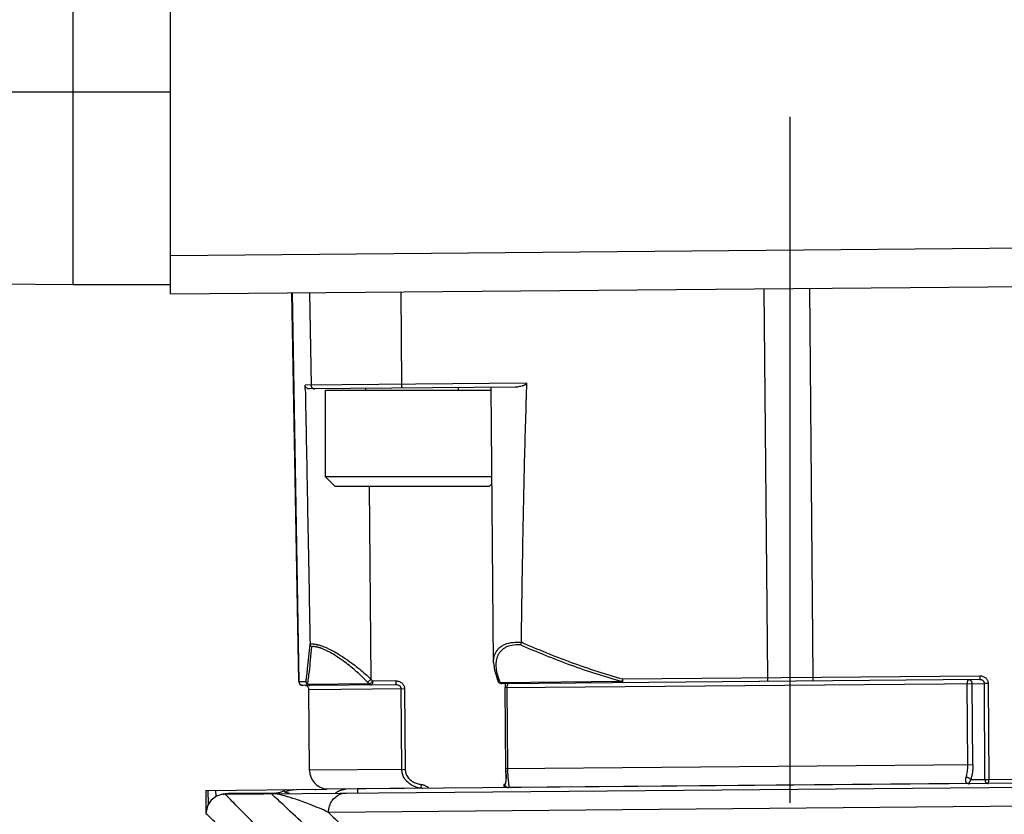
# Model space of a CAD drawing. Units: inches. Extents: x 0 to 17, y 0 to 11.
# Drawn here: x 6.8 to 7.3, y 7.4 to 7.8 of the extents above; entities that cross this region are included whole.
import ezdxf

# ---------------------------------------------------------------- set-up
doc = ezdxf.new("R2010")
doc.units = ezdxf.units.IN
doc.header["$LTSCALE"] = 0.935
doc.header["$MEASUREMENT"] = 0
doc.linetypes.add('CENTER', pattern=[0.6, 0.375, -0.075, 0.075, -0.075])
doc.layers.get('0').update_dxf_attribs({"linetype": 'CONTINUOUS'})
doc.layers.add('DEFAULT_1', color=7, linetype='CENTER')
doc.styles.get("Standard").update_dxf_attribs({"font": 'txt', "width": 0.8})
doc.dimstyles.new('DIMSTYLE_2', dxfattribs={"dimtxt": 0.1, "dimasz": 0.1875, "dimexe": 0.18, "dimexo": 0.0625, "dimgap": 0.09, "dimtad": 0, "dimtih": 1, "dimtoh": 1, "dimlfac": 2, "dimzin": 4, "dimdsep": 46, "dimtxsty": 'STANDARD', "dimblk": 'CLOSED', "dimblk1": 'CLOSED', "dimblk2": 'CLOSED', "dimcen": 0.09, "dimadec": 0, "dimazin": 0, "dimtp": 0.01, "dimtm": 0.01, "dimtfac": 1, "dimtofl": 0, "dimtmove": 0, "dimatfit": 3, "dimldrblk": 'CLOSED', "dimfxl": 1, "dimtolj": 1, "dimtzin": 4, "dimarcsym": 0})

# ---------------------------------------------------------------- blocks, each defined once
blk = doc.blocks.new('_CLOSED')
at = {"color": 0, "linetype": 'BYBLOCK'}
for p, q in [((0, 0), (-1, 0.1666666667)), ((-1, 0.1666666667), (-1, -0.1666666667)), ((-1, -0.1666666667), (0, 0)), ((-1, 0), (0, 0))]:
    blk.add_line(p, q, dxfattribs=at)
blk = doc.blocks.new('*D12')
at = {"color": 2, "linetype": 'CONTINUOUS'}
for p, q in [((9.6566267465, 7.6572515219), (9.6566267465, 6.3082349437)), ((7.1980257681, 6.6924757565), (7.1980257681, 6.3082349437)), ((7.1980257681, 6.3707349437), (8.3264977824, 6.3707349437)), ((9.6566267465, 6.3707349437), (8.5614977824, 6.3707349437))]:
    blk.add_line(p, q, dxfattribs=at)
at = {"color": 2, "linetype": 'CONTINUOUS', "xscale": 0.1875, "yscale": 0.1875, "zscale": 0.1875, "rotation": 180}
blk.add_blockref('_CLOSED', (7.1980257681, 6.3707349437), dxfattribs=at)
at = {"color": 2, "linetype": 'CONTINUOUS', "xscale": 0.1875, "yscale": 0.1875, "zscale": 0.1875}
blk.add_blockref('_CLOSED', (9.6566267465, 6.3707349437), dxfattribs=at)
at = {"color": 2, "linetype": 'CONTINUOUS', "width": 0.8}
blk.add_text('LD', height=0.1, dxfattribs=at).set_placement((8.3639977824, 6.3207349437))

msp = doc.modelspace()

# ---------------------------------------------------------------- linework, layer by layer
at = {"color": 7, "linetype": 'CONTINUOUS'}
for p, q in [((6.8813472189, 7.6657437591), (6.8813472189, 8.7483178512)), ((6.8316976126, 7.6706134823), (6.8316976126, 8.743448128)), ((6.5029574551, 7.7690386791), (6.8813472189, 7.7690386791)), ((6.8813472189, 7.6854280489), (7.4679613921, 7.6905473532)), ((6.5029574551, 7.6734823542), (6.8316976126, 7.6706134823)), ((6.8316976126, 7.6706134823), (6.8813472189, 7.6706134823)), ((6.8813472189, 7.6657437591), (7.4679613921, 7.6708630634)), ((6.9468861116, 7.4674720611), (6.9434158114, 7.6662854235)), ((6.9471589458, 7.4674744421), (6.9436905302, 7.6662878209)), ((6.9523371309, 7.6663632786), (6.9531615373, 7.6191074008)), ((6.9996331289, 7.6195129522), (6.9992014851, 7.6667722577)), ((7.1845733107, 7.6683899731), (7.1863893083, 7.4695621738)), ((7.2097988632, 7.4697664659), (7.2081445607, 7.6685956763)), ((7.0633574641, 7.6200690661), (6.9501891391, 7.6190814611)), ((6.9502273237, 7.6171303943), (6.9501891391, 7.6190814611)), ((7.0633574641, 7.6200690661), (7.06328639, 7.6181170458)), ((7.0575327443, 7.6180668345), (6.9524491478, 7.6171497838)), ((6.9605703169, 7.616479624), (7.0452376314, 7.616479624)), ((6.9605704591, 7.5721882854), (6.9605704591, 7.616479624)), ((6.9812397504, 7.616479624), (6.9812397504, 7.6174010356)), ((7.0284838449, 7.616479624), (7.0284838449, 7.6178133286)), ((7.0464522243, 7.4773010677), (7.0452247174, 7.617959424)), ((6.9654917189, 7.5672670256), (6.9605704591, 7.5721882854)), ((7.0456241561, 7.5721882854), (6.9605704591, 7.5721882854)), ((7.0442318764, 7.5672670256), (7.0456546866, 7.5686898358)), ((7.0442320656, 7.5672670256), (6.9654915297, 7.5672670256)), ((6.9829432624, 7.5672670256), (6.9838027226, 7.4687826402)), ((6.9506080634, 7.4675045421), (6.9468861116, 7.4674720611)), ((6.9965382913, 7.467922548), (6.9846915028, 7.4678191626)), ((7.0484287784, 7.4686088881), (7.048427561, 7.4686118233)), ((7.048427561, 7.4686118233), (7.0488081475, 7.4676701732)), ((7.0490502528, 7.4672315337), (7.0488080164, 7.4676702324)), ((7.1120853746, 7.4675389166), (7.0498611297, 7.4669958939)), ((7.2949715275, 7.4685583565), (7.0506555483, 7.4664262432)), ((7.1124391962, 7.468916821), (7.2950462126, 7.4705104083)), ((6.9962878249, 7.4659517833), (6.9488714997, 7.4655379873)), ((6.9828157372, 7.4664107976), (6.9512713952, 7.4661355143)), ((6.9520746695, 7.463597362), (7.0009499031, 7.4640238897)), ((6.9524354121, 7.4222603534), (6.9520746695, 7.463597362)), ((6.9996271966, 7.4226721899), (6.999266454, 7.4640091985)), ((7.0009499031, 7.4640238897), (7.0013106457, 7.4226868811)), ((7.049437917, 7.4668345696), (7.0490502528, 7.4672315337)), ((7.0524178839, 7.464473044), (7.29731747, 7.4666102503)), ((7.0527885235, 7.4222836639), (7.0524178839, 7.464473044)), ((7.0532271034, 7.464480106), (7.053587846, 7.4231430973)), ((7.2888488307, 7.4251961888), (7.2884880881, 7.4665331975)), ((7.2913967985, 7.4252191221), (7.291036062, 7.4665554333)), ((7.2975764385, 7.4173980379), (7.29731747, 7.4666102503)), ((7.2992342482, 7.4666441567), (7.2994933974, 7.4173975881)), ((7.0013106457, 7.4226868811), (6.9524354121, 7.4222603534)), ((7.0527786265, 7.4231360354), (7.2913968046, 7.4252184247)), ((7.0527885235, 7.4222836639), (7.0528697174, 7.418609145)), ((7.0528697174, 7.418609145), (7.0528797269, 7.4179817974)), ((7.052877532, 7.4171070637), (7.0528800764, 7.4179924612)), ((7.0528800764, 7.4179924612), (7.0528798906, 7.418010406)), ((7.2975764385, 7.4173980379), (7.2903388167, 7.4173348762)), ((7.340422012, 7.4177547667), (7.2994933974, 7.4173975881)), ((6.9096927138, 7.4100758702), (7.4737995897, 7.4149987563)), ((7.0094463016, 7.4130526551), (6.9607218893, 7.4126274436)), ((6.9607218893, 7.4126274436), (6.9608524025, 7.4126020045)), ((6.9608524026, 7.4126020045), (6.9611843514, 7.4124938098)), ((7.4359654119, 7.4166371613), (6.9611844358, 7.4124938105)), ((6.9771438437, 7.4106645073), (6.9771266655, 7.4126329362)), ((7.2884517571, 7.4154874988), (7.0543365139, 7.413444406)), ((7.4352382327, 7.404819342), (6.9621184497, 7.4006904882))]:
    msp.add_line(p, q, dxfattribs=at)
at = {"color": 6, "linetype": 'CONTINUOUS'}
for p, q in [((6.8993738482, 7.4119543977), (6.9611844358, 7.4124938105)), ((6.8993739817, 7.4119543989), (6.899476788, 7.400144058)), ((6.9007384334, 7.4048583413), (6.9006764078, 7.411965765)), ((6.9046209819, 7.4088247435), (6.9045932723, 7.4119999469)), ((6.9346240504, 7.4105851968), (6.9108518636, 7.4103777401))]:
    msp.add_line(p, q, dxfattribs=at)
at = {"color": 7, "linetype": 'CONTINUOUS'}
for points in [[(7.046452737, 7.47737189), (7.0469020306, 7.4734569905), (7.0484298913, 7.4686093589)], [(7.0506555483, 7.4664262432), (7.0499783471, 7.4665401164), (7.049437917, 7.4668345696)], [(7.0523630577, 7.4664411444), (7.0523856376, 7.4659875541), (7.0524102393, 7.4650577045), (7.0524178968, 7.4644730452)], [(6.9092383582, 7.4100664274), (6.9079373317, 7.4099679624), (6.904822848, 7.4089755168), (6.9022109326, 7.407024684), (6.9003831013, 7.4043355764), (6.8995320722, 7.4012095106), (6.8994823099, 7.4001385999)]]:
    msp.add_lwpolyline(points, dxfattribs=at)
for centre, radius, start, end in [((6.9488543157, 7.4675064162), 0.0019685039, 180.9999999999, 270.5), ((6.9501062405, 7.4635801838), 0.0019685039, 0.4999997842, 90.5), ((6.962277557, 7.4223462445), 0.0098425197, 180.5, 260.9059317731)]:
    msp.add_arc(centre, radius, start, end, dxfattribs=at)
at = {"color": 6, "linetype": 'CONTINUOUS'}
msp.add_arc((6.9554395903, 7.4163808338), 0.0039370079, 265.4213324496, 270.5, dxfattribs=at)
at = {"color": 7, "linetype": 'CONTINUOUS'}
for points, knots in [([(6.9508911625, 7.6177067105), (6.9508358301, 7.6177533776), (6.9507342784, 7.6178518888), (6.9505966175, 7.6180086082), (6.95047026, 7.6181710667), (6.9503633991, 7.6183539581), (6.9502794388, 7.6185632204), (6.9502113109, 7.6188066634), (6.9501910339, 7.6189847562), (6.9501891391, 7.6190814611)], [0, 0, 0, 0, 0.1365362561, 0.2661922153, 0.3933776184, 0.5241736617, 0.6642360722, 0.817553828, 1, 1, 1, 1]), ([(6.9531615373, 7.6191074008), (6.9531645086, 7.6189370823), (6.9532151885, 7.618595552), (6.9533727234, 7.6182306566), (6.9534952428, 7.6180430176), (6.9535259339, 7.6179998948)], [0, 0, 0, 0, 0.4330113304, 0.8659606396, 1, 1, 1, 1]), ([(6.9996542069, 7.618536124), (6.9996485735, 7.6186930078), (6.9996395594, 7.6190185824), (6.9996346697, 7.6193442483), (6.9996331289, 7.6195129522)], [0, 0, 0, 0, 0.481992761, 1, 1, 1, 1]), ([(7.0610198056, 7.6186677886), (7.060616035, 7.6185423093), (7.0598195402, 7.6183288086), (7.0586523508, 7.6181272239), (7.0578924187, 7.6180699733), (7.0575327443, 7.6180668345)], [0, 0, 0, 0, 0.3573991499, 0.6959637668, 1, 1, 1, 1]), ([(7.0633574641, 7.6200690661), (7.0633536107, 7.6199646048), (7.0632450493, 7.6197547639), (7.0629851987, 7.619528932), (7.0626700446, 7.6193180766), (7.0623012244, 7.6191397702), (7.0618977335, 7.6189790517), (7.061469135, 7.6188171399), (7.0611737093, 7.618715617), (7.0610198056, 7.6186677886)], [0, 0, 0, 0, 0.1111769494, 0.2330153256, 0.3667295989, 0.5127185663, 0.667903245, 0.8285913576, 1, 1, 1, 1]), ([(6.9502273237, 7.6171303943), (6.9504876219, 7.6038154336), (6.9510197723, 7.5760306042), (6.9518362464, 7.5326135557), (6.9523955479, 7.5025115309), (6.9526848379, 7.4868794059)], [0, 0, 0, 0, 0.3066802333, 0.6399562324, 1, 1, 1, 1]), ([(6.9524491478, 7.6171497838), (6.9522638079, 7.6171481664), (6.9518888176, 7.617188986), (6.9513532333, 7.617374854), (6.9510352999, 7.6175851456), (6.9508911625, 7.6177067105)], [0, 0, 0, 0, 0.329804355, 0.6644844488, 1, 1, 1, 1]), ([(6.9537555055, 7.6177317072), (6.9538773776, 7.6176128555), (6.9541535412, 7.617406015), (6.9546321861, 7.6172136155), (6.9549746222, 7.6171718233), (6.9551447819, 7.6171733083)], [0, 0, 0, 0, 0.3334024925, 0.666724458, 1, 1, 1, 1]), ([(6.9997418706, 7.6175625012), (6.9997184007, 7.6175622964), (6.9997194451, 7.6176964101), (6.999682383, 7.6178438848), (6.999678078, 7.6180291753), (6.9996723221, 7.6181324172)], [0, 0, 0, 0, 0.1221593726, 0.4618195232, 1, 1, 1, 1]), ([(7.06328639, 7.6181170458), (7.0628077228, 7.6047993512), (7.0620448556, 7.5770048342), (7.0611758806, 7.5335710511), (7.0607186949, 7.5034582524), (7.0605061128, 7.4878214354)], [0, 0, 0, 0, 0.3067575728, 0.6400233015, 1, 1, 1, 1]), ([(7.0499796933, 7.4852806546), (7.0499804059, 7.4852812069), (7.0500242928, 7.4853152127), (7.0505194962, 7.4856917434), (7.0515822596, 7.4863433436), (7.0539807553, 7.4873185196), (7.0565171039, 7.4877183325), (7.0589427574, 7.4877459609), (7.0599717958, 7.4876859705), (7.0604837901, 7.4876406892)], [0, 0, 0, 0, 0.0002459435, 0.0151456958, 0.16967807, 0.3383445806, 0.7188767541, 0.859998925, 1, 1, 1, 1]), ([(7.0604838469, 7.4876410715), (7.0604432437, 7.4874755488), (7.0603746899, 7.487155662), (7.0603125614, 7.4867002571), (7.0602907771, 7.4864103332), (7.0602972989, 7.4862773527)], [0, 0, 0, 0, 0.3706448035, 0.7104514047, 1, 1, 1, 1]), ([(7.0604838074, 7.4876408847), (7.0604933602, 7.4876798558), (7.0605070692, 7.4877392725), (7.060501503, 7.4877995635), (7.0604965412, 7.4878195908)], [0, 0, 0, 0, 0.6686706558, 1, 1, 1, 1]), ([(7.060506111, 7.4878214312), (7.064720213, 7.4859502665), (7.0732049721, 7.4823333756), (7.0861033522, 7.4773345907), (7.0991737471, 7.4728126236), (7.1079994821, 7.4701506905), (7.1124391902, 7.4689167993)], [0, 0, 0, 0, 0.2500799597, 0.5001453651, 0.7501180264, 1, 1, 1, 1]), ([(6.9506080445, 7.4675045448), (6.9507579738, 7.4685451596), (6.9510519357, 7.4707332624), (6.9515516727, 7.4749468063), (6.9521109132, 7.4803629728), (6.9524922901, 7.4846345998), (6.9526848394, 7.4868794058)], [0, 0, 0, 0, 0.161836738, 0.3398536097, 0.6531499932, 1, 1, 1, 1]), ([(6.953435937, 7.4853447215), (6.9532348064, 7.4831297948), (6.9528365363, 7.4789133375), (6.9522542836, 7.4735524686), (6.9517344341, 7.4693641872), (6.9514279096, 7.4671760678), (6.951271882, 7.4661354413)], [0, 0, 0, 0, 0.3451292133, 0.6571541994, 0.8367264086, 1, 1, 1, 1]), ([(6.9526848078, 7.4868810219), (6.9526855659, 7.4868401638), (6.9526863074, 7.4867796111), (6.9526965649, 7.486720008), (6.9527013666, 7.486700934)], [0, 0, 0, 0, 0.6772582399, 1, 1, 1, 1]), ([(6.9534358523, 7.4853437891), (6.9533012266, 7.4854615826), (6.9530582173, 7.4857243879), (6.952804435, 7.4861902374), (6.952717204, 7.4865302443), (6.9526967858, 7.4867004202)], [0, 0, 0, 0, 0.3404147368, 0.6738334842, 1, 1, 1, 1]), ([(6.9526969718, 7.4866995429), (6.952861406, 7.4867372871), (6.9532474241, 7.4868015203), (6.9538851623, 7.486833174), (6.9546229373, 7.4867969793), (6.9552773516, 7.4867116752), (6.9558319762, 7.4866116029), (6.9562726648, 7.4865179971), (6.9567278619, 7.4864078351), (6.9571964896, 7.4862814539), (6.9575941829, 7.4861639179), (6.957876622, 7.4860753422), (6.958040573, 7.4860224859), (6.9591849535, 7.4856467922), (6.9604439466, 7.4851399472), (6.9616359623, 7.4845952329), (6.9618107098, 7.4845140933)], [0, 0, 0, 0, 0.0531392867, 0.1233792706, 0.2010179034, 0.2859990974, 0.3314602485, 0.3788692176, 0.4281634038, 0.4792536325, 0.5320396749, 0.55903276, 0.5726726454, 0.58640601, 0.9391732714, 1, 1, 1, 1]), ([(6.9818911281, 7.4673739625), (6.9810315729, 7.4682744713), (6.9792616406, 7.4700572627), (6.9764807105, 7.4726454555), (6.9735613093, 7.4751519163), (6.9702902505, 7.477724073), (6.9671879208, 7.4799123469), (6.9640778092, 7.4818509714), (6.9613338079, 7.4833498539), (6.9592736219, 7.4842544588), (6.9582177253, 7.484632031), (6.9580669004, 7.484684995), (6.9578071328, 7.4847737339), (6.9574412885, 7.4848915222), (6.9570100296, 7.4850182387), (6.9565910817, 7.4851287273), (6.9561854343, 7.4852226499), (6.955675044, 7.4853230829), (6.9550725102, 7.4854088637), (6.9543925339, 7.4854456527), (6.9538519002, 7.4854167799), (6.9535425536, 7.4853664972), (6.9534365953, 7.4853445779)], [0, 0, 0, 0, 0.108571914, 0.2190586218, 0.3312644879, 0.4440759372, 0.5819012949, 0.6621380101, 0.7636229583, 0.8544076548, 0.8579310111, 0.8614294736, 0.8683501611, 0.8818732083, 0.894948108, 0.9075503153, 0.9196584161, 0.9312580879, 0.952914984, 0.9726811685, 0.99057114, 1, 1, 1, 1]), ([(6.9618107095, 7.4845140927), (6.962763123, 7.4840702614), (6.9645739972, 7.483154089), (6.9677887744, 7.4813135264), (6.9711640527, 7.4791291397), (6.9747264428, 7.4765582733), (6.9779052156, 7.4740540648), (6.9809337715, 7.4714680957), (6.9828648313, 7.4696839228), (6.9838027226, 7.4687826402)], [0, 0, 0, 0, 0.1160517681, 0.2241952936, 0.4092114753, 0.5600322029, 0.7095351136, 0.8562701209, 1, 1, 1, 1]), ([(7.0464523632, 7.4774174524), (7.0464516221, 7.4775306716), (7.0464530343, 7.4777738328), (7.0464698306, 7.4782735794), (7.0465403505, 7.4791605636), (7.0467183298, 7.4801556367), (7.0470016785, 7.4811117747), (7.0473561613, 7.4820372133), (7.0479338085, 7.4831270434), (7.0488495857, 7.4843029882), (7.0495813375, 7.4849730839), (7.0499796899, 7.4852806582)], [0, 0, 0, 0, 0.0379914527, 0.0815953046, 0.1677680548, 0.3364469143, 0.4195215181, 0.5021267829, 0.6687353648, 0.8312363067, 1, 1, 1, 1]), ([(7.0602974119, 7.4862774819), (7.0599286219, 7.4863077318), (7.059083607, 7.4863548823), (7.0569485092, 7.4863302725), (7.0546008263, 7.4859277768), (7.0523946548, 7.4849533251), (7.0506269375, 7.48377885), (7.0492638654, 7.4822147739), (7.04850029, 7.4806515129), (7.0481725917, 7.4797287365), (7.0479094747, 7.4787719938), (7.0477437447, 7.4777780214), (7.0476769272, 7.4768920156), (7.0476597755, 7.4763745483), (7.0476521672, 7.4750285506), (7.047926163, 7.4726548848), (7.048596871, 7.4702911258), (7.0490644859, 7.4690082448), (7.0491376153, 7.4688139568)], [0, 0, 0, 0, 0.0425034163, 0.0973137195, 0.2455292287, 0.3119084879, 0.3734259852, 0.4885852756, 0.5447459991, 0.572789772, 0.6010931961, 0.6587700772, 0.6882892641, 0.7032311978, 0.7183002212, 0.8430649988, 0.9761342486, 1, 1, 1, 1]), ([(7.112085333, 7.4675387662), (7.1076574259, 7.4687632659), (7.098855867, 7.4714035062), (7.0858210108, 7.4758862565), (7.0729595329, 7.4808396478), (7.0644990178, 7.484423398), (7.0602972954, 7.4862773542)], [0, 0, 0, 0, 0.2500062749, 0.5000141336, 0.7500363192, 1, 1, 1, 1]), ([(6.9477529139, 7.4660987485), (6.9476310077, 7.4662176335), (6.947417204, 7.4664886655), (6.947212597, 7.4669625933), (6.9471619171, 7.4673041236), (6.9471589458, 7.4674744421)], [0, 0, 0, 0, 0.3332632572, 0.6666077523, 1, 1, 1, 1]), ([(6.9506082742, 7.4675045438), (6.9506141144, 7.4672814255), (6.9506962397, 7.4669145081), (6.9509530964, 7.4664570298), (6.9511578703, 7.4662344128), (6.9512727848, 7.4661362858)], [0, 0, 0, 0, 0.4235694154, 0.7101499363, 1, 1, 1, 1]), ([(6.9506082805, 7.467504544), (6.9506127216, 7.4672499742), (6.9507223117, 7.4667376701), (6.9510200226, 7.4663065602), (6.9512022487, 7.4661288504)], [0, 0, 0, 0, 0.5000740249, 1, 1, 1, 1]), ([(6.9818911281, 7.4673739625), (6.9820090954, 7.4674032174), (6.9821916051, 7.4674754281), (6.9824368546, 7.4676121744), (6.9826750505, 7.467765569), (6.9829472503, 7.46796744), (6.983244309, 7.4682176608), (6.9835328895, 7.4684904336), (6.9837152085, 7.4686840554), (6.9838027226, 7.4687826402)], [0, 0, 0, 0, 0.150262648, 0.244842562, 0.3502809874, 0.5041298954, 0.6678860918, 0.835317434, 1, 1, 1, 1]), ([(6.983407658, 7.4666953814), (6.9834546795, 7.4667256502), (6.9837091685, 7.4668968571), (6.9841531254, 7.4672568121), (6.9845148727, 7.467624762), (6.9846915028, 7.4678191626)], [0, 0, 0, 0, 0.0980852476, 0.537980945, 1, 1, 1, 1]), ([(6.9846915028, 7.4678191626), (6.9846931278, 7.4676329533), (6.9846773476, 7.4672729418), (6.9845981024, 7.466769846), (6.9845044389, 7.4664595407), (6.9844457341, 7.4663226691)], [0, 0, 0, 0, 0.3662903445, 0.7070530419, 1, 1, 1, 1]), ([(6.9965382913, 7.467922548), (6.9965383541, 7.467637965), (6.9965335043, 7.4672276647), (6.9964952137, 7.4667144414), (6.9964578557, 7.4664068066), (6.9964178665, 7.4661959178), (6.996379108, 7.466068986), (6.9963520207, 7.4660072429), (6.9963235914, 7.4659646394), (6.996299597, 7.4659532496), (6.9962878249, 7.4659517833)], [0, 0, 0, 0, 0.4230397725, 0.6084944335, 0.764238823, 0.8830330498, 0.9270437282, 0.9605034926, 0.9839456443, 1, 1, 1, 1]), ([(6.9965382913, 7.467922548), (6.9968419742, 7.4679249078), (6.9974486434, 7.4678697722), (6.9986249402, 7.4675259622), (6.9998240469, 7.4667495586), (7.0005487167, 7.4657078061), (7.0008746255, 7.4648189374), (7.0009471121, 7.464344229), (7.0009499031, 7.4640238897)], [0, 0, 0, 0, 0.1397627538, 0.2801472899, 0.5635436446, 0.7801656036, 0.8532854577, 1, 1, 1, 1]), ([(7.0485340944, 7.4684259929), (7.0485074027, 7.4684613499), (7.0484690371, 7.4685207854), (7.0484388491, 7.4685845319), (7.048428711, 7.46860886)], [0, 0, 0, 0, 0.6258879699, 1, 1, 1, 1]), ([(7.0494708607, 7.4679637219), (7.0493585805, 7.4679767451), (7.049143712, 7.4680160709), (7.0488130112, 7.4681508758), (7.0486185819, 7.4683140774), (7.0485340944, 7.4684259929)], [0, 0, 0, 0, 0.3178442465, 0.6093961386, 1, 1, 1, 1]), ([(7.0488080955, 7.467670154), (7.0488209936, 7.4676375288), (7.0489141617, 7.4674384494), (7.0491645215, 7.4672058348), (7.0495352049, 7.4670515928), (7.04974926, 7.4670100115), (7.0498611297, 7.4669958939)], [0, 0, 0, 0, 0.0803219788, 0.5022101222, 0.7407658949, 1, 1, 1, 1]), ([(7.1120857394, 7.4675389198), (7.1121221462, 7.4674314567), (7.1121987789, 7.4672488253), (7.1123472593, 7.4670340624), (7.1124886272, 7.4669658523), (7.1125488192, 7.4669663776)], [0, 0, 0, 0, 0.4408401479, 0.7661249939, 1, 1, 1, 1]), ([(7.1123014849, 7.4684045419), (7.1122893118, 7.4683585913), (7.112242856, 7.4681819786), (7.1121694638, 7.4678937915), (7.112111443, 7.4676507752), (7.1120857465, 7.4675389182)], [0, 0, 0, 0, 0.1598433488, 0.6140791205, 1, 1, 1, 1]), ([(7.1863893083, 7.4695621738), (7.1863908492, 7.4693934699), (7.1863957389, 7.469067804), (7.1864084811, 7.4686075737), (7.1864210031, 7.4683161343), (7.1864285015, 7.4681816388)], [0, 0, 0, 0, 0.3664469901, 0.7074167358, 1, 1, 1, 1]), ([(7.1864285015, 7.4681816388), (7.1864342574, 7.468078397), (7.1864385624, 7.4678931064), (7.1864756245, 7.4677456317), (7.1864745801, 7.467611518), (7.1864980501, 7.4676117228)], [0, 0, 0, 0, 0.5381804768, 0.8778406274, 1, 1, 1, 1]), ([(7.2097241781, 7.4678144141), (7.209747648, 7.467814619), (7.2097442632, 7.467948694), (7.2097787459, 7.4680967931), (7.2097798164, 7.4682821306), (7.2097837697, 7.4683854571)], [0, 0, 0, 0, 0.1221593726, 0.4618195232, 1, 1, 1, 1]), ([(7.2097837697, 7.4683854571), (7.2097889196, 7.468520063), (7.2097963534, 7.4688116766), (7.2097993363, 7.4691033533), (7.2097999832, 7.4692603344)], [0, 0, 0, 0, 0.4618133915, 1, 1, 1, 1]), ([(7.289192204, 7.4685079158), (7.2890890529, 7.4685063292), (7.2888429334, 7.4683286278), (7.288652755, 7.4678776739), (7.288510861, 7.467255702), (7.2884854669, 7.4667842922), (7.2884880881, 7.4665331975)], [0, 0, 0, 0, 0.1399097712, 0.3632507514, 0.6597013082, 1, 1, 1, 1]), ([(7.2904893571, 7.4679426578), (7.2903771127, 7.468061618), (7.2901225264, 7.4682697644), (7.2896747906, 7.4684662748), (7.289352824, 7.4685093228), (7.2891937882, 7.4685079349)], [0, 0, 0, 0, 0.3384101611, 0.6709285883, 1, 1, 1, 1]), ([(7.291036062, 7.4665554333), (7.2910346167, 7.4667210481), (7.2909918088, 7.4670600291), (7.290807673, 7.4675380858), (7.2906056223, 7.4678194361), (7.2904893571, 7.4679426578)], [0, 0, 0, 0, 0.3264168442, 0.6661075327, 1, 1, 1, 1]), ([(7.2950311115, 7.4691293998), (7.2950292483, 7.4690807512), (7.2950238762, 7.4689547647), (7.2950141992, 7.4688011075), (7.2950026209, 7.4686750442), (7.2949924129, 7.4686156563), (7.2949868633, 7.468576066), (7.2949758463, 7.4685619607), (7.2949715275, 7.4685583565)], [0, 0, 0, 0, 0.2523857761, 0.6551873088, 0.8007262739, 0.9067416748, 0.9723869689, 1, 1, 1, 1]), ([(7.2966287827, 7.4679961036), (7.2965533803, 7.4680587904), (7.2963423172, 7.4682112789), (7.2959576172, 7.4684010533), (7.2954758729, 7.4685323164), (7.2951402406, 7.4685597778), (7.2949715275, 7.4685583565)], [0, 0, 0, 0, 0.1647849257, 0.4369450819, 0.7164062354, 1, 1, 1, 1]), ([(7.2950462126, 7.4705104083), (7.2950475623, 7.4702277984), (7.2950483052, 7.4698217004), (7.2950390404, 7.4693613864), (7.2950331541, 7.4691837528), (7.2950311115, 7.4691293998)], [0, 0, 0, 0, 0.6139600489, 0.881861401, 1, 1, 1, 1]), ([(7.2950462126, 7.4705104083), (7.2955821266, 7.4705154977), (7.2966499194, 7.4703284068), (7.2980110751, 7.469504986), (7.2989406704, 7.4682784722), (7.2991980603, 7.4672993076), (7.2992275474, 7.4668172047)], [0, 0, 0, 0, 0.2629176935, 0.5178018517, 0.7630505319, 1, 1, 1, 1]), ([(7.2973140293, 7.4667139524), (7.2973040318, 7.4668702311), (7.2972366069, 7.467189798), (7.2970005119, 7.4676334832), (7.2967639109, 7.4678843425), (7.2966288934, 7.4679962367)], [0, 0, 0, 0, 0.3151834569, 0.6470610034, 1, 1, 1, 1]), ([(6.9491421903, 7.4655403496), (6.9489720307, 7.4655388646), (6.9486295946, 7.4655806568), (6.9483105311, 7.4657089098), (6.9481617258, 7.4657926768)], [0, 0, 0, 0, 0.4999651788, 1, 1, 1, 1]), ([(6.9512022487, 7.4661288504), (6.9513843994, 7.4659512141), (6.9518225305, 7.4656645689), (6.952337181, 7.4655682318), (6.952591525, 7.4655704515)], [0, 0, 0, 0, 0.5000728581, 1, 1, 1, 1]), ([(6.952591525, 7.4655704515), (6.9524289925, 7.4655690331), (6.9521011505, 7.4656122567), (6.9516452059, 7.4658082835), (6.9513870554, 7.466017509), (6.9512721315, 7.4661355207)], [0, 0, 0, 0, 0.3314008947, 0.664141851, 1, 1, 1, 1]), ([(6.9828157372, 7.4664107976), (6.9828876868, 7.4664297132), (6.983044574, 7.4664863717), (6.9832390063, 7.4665901445), (6.9833630754, 7.4666666827), (6.983407658, 7.4666953814)], [0, 0, 0, 0, 0.3367352756, 0.7586715486, 1, 1, 1, 1]), ([(6.9828157372, 7.4664107976), (6.9829137804, 7.4662933766), (6.9831362891, 7.4660873514), (6.9835355564, 7.465887445), (6.9838255118, 7.4658430263), (6.9839671647, 7.4658442625)], [0, 0, 0, 0, 0.347246997, 0.6784330727, 1, 1, 1, 1]), ([(6.9844457341, 7.4663226691), (6.9844067831, 7.466231854), (6.984325016, 7.4660753883), (6.9841646829, 7.4658960825), (6.9840278312, 7.465844792), (6.9839671647, 7.4658442625)], [0, 0, 0, 0, 0.4185499361, 0.7430277404, 1, 1, 1, 1]), ([(6.999266454, 7.4640091985), (6.999265751, 7.4641727407), (6.9992127396, 7.4644135384), (6.9989820325, 7.4648687354), (6.9984491999, 7.4654017442), (6.9976600689, 7.4657609319), (6.9968898384, 7.4659270267), (6.9964891363, 7.4659533445), (6.9962878906, 7.4659517838)], [0, 0, 0, 0, 0.1237431411, 0.18791923, 0.3925250484, 0.6904178162, 0.8449384852, 1, 1, 1, 1]), ([(7.0506555483, 7.4664262432), (7.0505566732, 7.4664253804), (7.0503443279, 7.4664763228), (7.0500686919, 7.4666860628), (7.0499264894, 7.4668839097), (7.0498611297, 7.4669958939)], [0, 0, 0, 0, 0.2910890328, 0.6182874278, 1, 1, 1, 1]), ([(7.0539482202, 7.4664547261), (7.053902821, 7.4664490061), (7.0538056631, 7.4664085004), (7.0536031031, 7.4661773572), (7.0534122147, 7.4657584796), (7.053296629, 7.4653008435), (7.0532373012, 7.4648707299), (7.053226075, 7.4646377671), (7.0532271034, 7.464480106)], [0, 0, 0, 0, 0.0585166455, 0.1438426237, 0.407532279, 0.6822323586, 0.7850515739, 1, 1, 1, 1]), ([(7.1125488192, 7.4669663776), (7.1125191986, 7.4669661191), (7.1125269161, 7.4670716947), (7.1125116867, 7.4671202623), (7.1125079514, 7.4671550673)], [0, 0, 0, 0, 0.4583517198, 1, 1, 1, 1]), ([(7.2973140293, 7.4667139524), (7.2973664652, 7.4667157872), (7.2974885179, 7.4667206319), (7.29769518, 7.4667303902), (7.2979464577, 7.4667432002), (7.2982345651, 7.466758799), (7.2986657654, 7.4667831805), (7.2989998752, 7.466803209), (7.2992275474, 7.4668172047)], [0, 0, 0, 0, 0.0821365122, 0.1912219098, 0.3238841801, 0.4760189637, 0.6429095606, 1, 1, 1, 1]), ([(7.298080258, 7.4666379603), (7.2980399549, 7.4666445802), (7.297949132, 7.4666536054), (7.2977942606, 7.4666544596), (7.2976199367, 7.4666644193), (7.2974542313, 7.4666776045), (7.2973533346, 7.4666994675), (7.2973140293, 7.4667139524)], [0, 0, 0, 0, 0.1587496587, 0.3538869395, 0.6017904171, 0.8371838132, 1, 1, 1, 1]), ([(7.2980802153, 7.4666379596), (7.2979747674, 7.4666360975), (7.2977838858, 7.4666179585), (7.2975293376, 7.4666171215), (7.2973804417, 7.4666123347), (7.29731747, 7.4666102503)], [0, 0, 0, 0, 0.4144963275, 0.7523729546, 1, 1, 1, 1]), ([(7.2992342482, 7.4666441567), (7.2990664504, 7.4666437038), (7.2988063965, 7.4666450271), (7.298477655, 7.4666396243), (7.2982607969, 7.4666487407), (7.29813603, 7.466643132), (7.2980802153, 7.4666379596)], [0, 0, 0, 0, 0.4361196486, 0.6759415822, 0.8543121035, 1, 1, 1, 1]), ([(7.2992275474, 7.4668172047), (7.2992280497, 7.4668089793), (7.2992299593, 7.4667760706), (7.299232591, 7.4667183966), (7.2992338689, 7.4666689206), (7.2992342482, 7.4666441567)], [0, 0, 0, 0, 0.142746132, 0.5709996528, 1, 1, 1, 1]), ([(7.0094463016, 7.4130526551), (7.0077173218, 7.4132681979), (7.0056847252, 7.41389408), (7.003186858, 7.415498575), (7.0018491873, 7.4167337669), (7.0006164607, 7.4185422128), (6.9998403013, 7.420441347), (6.9996309436, 7.4219242444), (6.9996271966, 7.4226721899)], [0, 0, 0, 0, 0.3439470336, 0.4147114934, 0.5936746537, 0.7032923743, 0.8508871954, 1, 1, 1, 1]), ([(7.0013106457, 7.4226868811), (7.0013136122, 7.4220878724), (7.0014858622, 7.4208993749), (7.0021242096, 7.4193794217), (7.0029073668, 7.4182654433), (7.0034351473, 7.4177119003), (7.0036700034, 7.4174937551)], [0, 0, 0, 0, 0.3055941497, 0.6090964224, 0.835715824, 1, 1, 1, 1]), ([(7.052870719, 7.4186091656), (7.052869201, 7.4186827222), (7.0528524317, 7.4194547776), (7.052811483, 7.4209633047), (7.0527870163, 7.4223989109), (7.0527808037, 7.423136047)], [0, 0, 0, 0, 0.0487380039, 0.5115726175, 1, 1, 1, 1]), ([(7.0535880446, 7.4231431001), (7.0535980663, 7.4220441358), (7.0536411378, 7.4208024751), (7.0537314918, 7.4194244803), (7.0537709682, 7.4188769673), (7.0538082916, 7.4184209714), (7.0538365559, 7.4181041132), (7.0538411589, 7.4180531816)], [0, 0, 0, 0, 0.6468272938, 0.7307314741, 0.8127724535, 0.9699019653, 1, 1, 1, 1]), ([(7.2879636371, 7.4186265228), (7.288140216, 7.4191738927), (7.2884011743, 7.4201858369), (7.2886544521, 7.4217042846), (7.2888198273, 7.4233408655), (7.2888538449, 7.424515969), (7.2888488326, 7.4251961889)], [0, 0, 0, 0, 0.2588370245, 0.4706364915, 0.6933646001, 1, 1, 1, 1]), ([(7.2913968171, 7.4252191223), (7.2914028534, 7.4244026286), (7.2913622446, 7.4229923033), (7.2911645825, 7.4210281913), (7.2908618758, 7.4192061405), (7.2905499484, 7.4179917614), (7.2903388728, 7.4173348581)], [0, 0, 0, 0, 0.3067271593, 0.5294496414, 0.7412287676, 1, 1, 1, 1]), ([(7.0036700034, 7.4174937551), (7.0039701333, 7.4172147918), (7.0045179051, 7.4167775744), (7.0057262388, 7.4160286475), (7.0073329823, 7.4153642438), (7.0087520391, 7.415077136), (7.0094595379, 7.4149938156)], [0, 0, 0, 0, 0.1915436705, 0.3274298781, 0.6649838751, 1, 1, 1, 1]), ([(7.0520867125, 7.4153179619), (7.0522284107, 7.415256111), (7.0527076946, 7.4152933161), (7.0528221453, 7.4161832598), (7.0528698803, 7.4167313), (7.052877532, 7.4171070637)], [0, 0, 0, 0, 0.2047570769, 0.5022521971, 1, 1, 1, 1]), ([(7.0538411589, 7.4180531816), (7.0538589122, 7.4178567409), (7.0538990179, 7.4174341396), (7.0539840187, 7.4166195771), (7.0540564991, 7.4160020565), (7.0541046429, 7.4156105255)], [0, 0, 0, 0, 0.2408380826, 0.5183240864, 1, 1, 1, 1]), ([(7.2880522058, 7.4159340056), (7.2880338354, 7.4159661499), (7.2879976738, 7.4160342846), (7.2879479725, 7.4161431529), (7.287901876, 7.4162619159), (7.287828941, 7.4164864015), (7.2877675241, 7.4167876998), (7.2877419974, 7.4171089871), (7.2877396031, 7.4174133704), (7.2877622275, 7.4177501989), (7.2878339953, 7.4181806475), (7.2879141625, 7.4184750775), (7.2879636353, 7.4186265234)], [0, 0, 0, 0, 0.0401045522, 0.0836990279, 0.1297050853, 0.1782222497, 0.3396257663, 0.461647208, 0.5273557735, 0.6696970919, 0.8271822451, 1, 1, 1, 1]), ([(7.2903388553, 7.4173348765), (7.2902462893, 7.4175505954), (7.2900034845, 7.4178486987), (7.2895942512, 7.4181566862), (7.2892198272, 7.4183591268), (7.2888118403, 7.418510803), (7.2883894334, 7.4186050874), (7.2881036784, 7.4186271544), (7.2879636388, 7.4186265342)], [0, 0, 0, 0, 0.2487313335, 0.3917277558, 0.5428011631, 0.6976722002, 0.8516123925, 1, 1, 1, 1]), ([(7.2903388553, 7.4173348765), (7.290278563, 7.4172431864), (7.2901656464, 7.4170654053), (7.2900095819, 7.4168067608), (7.2898911989, 7.416604266), (7.2897849658, 7.4164208608), (7.2896636123, 7.4162110867), (7.2895617446, 7.4160387695), (7.2894969994, 7.4159354862)], [0, 0, 0, 0, 0.2015656124, 0.3867862572, 0.5548388276, 0.6324019312, 0.77609533, 1, 1, 1, 1]), ([(7.2975764385, 7.4173980379), (7.2975786668, 7.4171427082), (7.2976752676, 7.4166333388), (7.2979512872, 7.4161929524), (7.2981231435, 7.4160108135)], [0, 0, 0, 0, 0.5048654451, 1, 1, 1, 1]), ([(7.2983392149, 7.4173941655), (7.2981882625, 7.4173942009), (7.2979340009, 7.4173947089), (7.2976797364, 7.4173963896), (7.2975764385, 7.4173980379)], [0, 0, 0, 0, 0.5936849983, 1, 1, 1, 1]), ([(7.2994933974, 7.4173975881), (7.2992930283, 7.4173964535), (7.2989083019, 7.417394771), (7.2985235721, 7.4173941222), (7.2983392149, 7.4173941655)], [0, 0, 0, 0, 0.5208135423, 1, 1, 1, 1]), ([(7.2994893718, 7.4164206004), (7.2994922661, 7.4165775644), (7.2994955958, 7.4169032269), (7.2994948009, 7.4172289087), (7.2994933974, 7.4173975881)], [0, 0, 0, 0, 0.4820399794, 1, 1, 1, 1]), ([(7.0094595379, 7.4149938156), (7.0094443347, 7.4148593656), (7.0094182618, 7.4145965134), (7.0093828438, 7.4141153755), (7.0093647696, 7.4136867096), (7.0093815075, 7.4133329293), (7.0093972159, 7.4131628876), (7.0094298197, 7.4130807556), (7.0094463016, 7.4130526551)], [0, 0, 0, 0, 0.2075527399, 0.4057039202, 0.7409661436, 0.8642109959, 0.9511130433, 1, 1, 1, 1]), ([(7.0103737337, 7.412922727), (7.0102204638, 7.4129540635), (7.009912674, 7.4130070405), (7.0096021748, 7.4130406754), (7.0094463016, 7.4130526549)], [0, 0, 0, 0, 0.500171595, 1, 1, 1, 1]), ([(7.0094595379, 7.4149938156), (7.0099163623, 7.4149385909), (7.0105175933, 7.4148070027), (7.0113796289, 7.4144906116), (7.0120711699, 7.4141505167), (7.0127657055, 7.4136583597), (7.0131945229, 7.4132297773), (7.0133789549, 7.4129993939), (7.01341665, 7.4129498627)], [0, 0, 0, 0, 0.3013560337, 0.4023010509, 0.6033168923, 0.806045852, 0.9590820002, 1, 1, 1, 1]), ([(7.0518309203, 7.4132848704), (7.0518330165, 7.4133736555), (7.0518382749, 7.4135430138), (7.0518494941, 7.4137848064), (7.0518589306, 7.4139377556), (7.0518639869, 7.414010192)], [0, 0, 0, 0, 0.3669163285, 0.7000050685, 1, 1, 1, 1]), ([(7.0518639869, 7.414010192), (7.0518685284, 7.4140752532), (7.0518780313, 7.4141985198), (7.0518942484, 7.414373432), (7.0519112008, 7.4145291038), (7.0519285469, 7.4146669526), (7.0519460088, 7.4147883432), (7.051963375, 7.4148945201), (7.0519804267, 7.4149868183), (7.0519972259, 7.4150660846), (7.0520167482, 7.4151501563), (7.0520434917, 7.4152313798), (7.0520630111, 7.4153004113), (7.0520867125, 7.4153179619)], [0, 0, 0, 0, 0.1466849373, 0.2780530105, 0.3950700431, 0.4988623406, 0.590525561, 0.6708734285, 0.7408646398, 0.8014885887, 0.8534525459, 0.9336689699, 1, 1, 1, 1]), ([(7.0522249333, 7.4140054671), (7.0522131052, 7.4140724055), (7.0521916249, 7.414200463), (7.0521638093, 7.4143844274), (7.0521407233, 7.414552539), (7.0521221487, 7.4147070611), (7.052108265, 7.4148492161), (7.052098611, 7.4149789196), (7.0520919631, 7.4150969162), (7.0520875811, 7.4152084128), (7.0520864169, 7.4152811578), (7.0520867125, 7.4153179618)], [0, 0, 0, 0, 0.1543310664, 0.2947910134, 0.4224098884, 0.5395843064, 0.6481241657, 0.7466662405, 0.8348599814, 0.9164367008, 1, 1, 1, 1]), ([(7.0520867125, 7.4153179589), (7.0520915552, 7.4151481082), (7.0521586228, 7.4148177111), (7.0523898711, 7.4143739914), (7.0526749847, 7.4140421258), (7.0528860664, 7.4138725474), (7.0529755962, 7.4138109185)], [0, 0, 0, 0, 0.2783397443, 0.5541337799, 0.8204611557, 1, 1, 1, 1]), ([(7.0523725244, 7.4132896175), (7.0523523693, 7.4133757462), (7.0523151314, 7.4135409884), (7.0522663208, 7.4137797263), (7.0522378601, 7.4139323103), (7.0522249333, 7.4140054671)], [0, 0, 0, 0, 0.3630239432, 0.6951145463, 1, 1, 1, 1]), ([(7.0529755962, 7.4138109185), (7.053074374, 7.4137429237), (7.0532424328, 7.4136464139), (7.0535309702, 7.4135294866), (7.0537172525, 7.4134823712), (7.0538347168, 7.4134633266)], [0, 0, 0, 0, 0.3837929536, 0.6184348336, 1, 1, 1, 1]), ([(7.0541046429, 7.4156105255), (7.0541420849, 7.4153060372), (7.0541834686, 7.4149833307), (7.0542238201, 7.4146605256), (7.0542261164, 7.4146421179)], [0, 0, 0, 0, 0.9429774359, 1, 1, 1, 1]), ([(7.0542261164, 7.4146421179), (7.0542515412, 7.4144383083), (7.0542941907, 7.414088521), (7.0543350175, 7.4136898719), (7.0543391529, 7.413493798), (7.054336628, 7.4134450676), (7.0543365929, 7.4134444019)], [0, 0, 0, 0, 0.511960609, 0.8783780253, 0.9983382889, 1, 1, 1, 1]), ([(7.0546176177, 7.4133091137), (7.054573702, 7.4133407404), (7.054483946, 7.4133939329), (7.0543862373, 7.4134305195), (7.0543367202, 7.4134444078)], [0, 0, 0, 0, 0.512556694, 1, 1, 1, 1]), ([(7.0971396277, 7.0241609304), (7.1095475474, 7.0370300762), (7.136733869, 7.0652261433), (7.1794543403, 7.109535533), (7.2249124652, 7.1566839009), (7.2705687944, 7.2040377332), (7.3138288824, 7.2489069194), (7.3529144048, 7.2894450117), (7.3862941827, 7.3240675231), (7.4138109307, 7.3526074799), (7.4360657768, 7.3756894109), (7.452006568, 7.3922223689), (7.4644244538, 7.405102887), (7.4690356316, 7.4098854098), (7.4742153343, 7.4152575874), (7.4739156158, 7.4149466819), (7.4738857025, 7.4149156533)], [0, 0, 0, 0, 0.0987373204, 0.2163346475, 0.3399568145, 0.4604749185, 0.579658853, 0.684180538, 0.7715852306, 0.845044728, 0.903846168, 0.9468232639, 0.9763346667, 0.9932204417, 0.999507697, 1, 1, 1, 1]), ([(7.464330008, 7.4149161078), (7.4641728109, 7.4147647553), (7.463496741, 7.4141138507), (7.4607209491, 7.4114418545), (7.4547294357, 7.4056772577), (7.444820595, 7.3961559171), (7.4287185806, 7.3807131005), (7.4128824677, 7.36558447), (7.3878367686, 7.3417637261), (7.3559368622, 7.3116780836), (7.3188899618, 7.2775413547), (7.2868413969, 7.2495019569), (7.2655993877, 7.2321951185), (7.2475482217, 7.2192225921), (7.2355605275, 7.2118867407), (7.2253955742, 7.2069169115), (7.2173890114, 7.2038959014), (7.2090298835, 7.2018609659), (7.2033084445, 7.2013189299), (7.2004361578, 7.2012894487)], [0, 0, 0, 0, 0.0019069845, 0.008201342, 0.033670015, 0.0745658837, 0.1282915101, 0.2286397465, 0.265958284, 0.4303497308, 0.6118406119, 0.7061404323, 0.802474117, 0.8511302101, 0.900328378, 0.9250648814, 0.9499142969, 0.9749721177, 1, 1, 1, 1]), ([(7.2884517605, 7.4154875041), (7.2883970113, 7.4155234197), (7.2882411203, 7.4156506033), (7.2881202104, 7.415815265), (7.2880527506, 7.4159330522), (7.2880522058, 7.4159340056)], [0, 0, 0, 0, 0.3257288609, 0.9945452851, 1, 1, 1, 1]), ([(7.2885722672, 7.4154947642), (7.288563179, 7.4154944973), (7.2885229638, 7.4154930359), (7.2884828002, 7.4154903359), (7.2884517837, 7.4154875091)], [0, 0, 0, 0, 0.2259466765, 1, 1, 1, 1]), ([(7.2886798772, 7.4154949637), (7.288666044, 7.415495319), (7.2886301715, 7.4154958588), (7.2885942949, 7.4154954111), (7.2885722672, 7.4154947642)], [0, 0, 0, 0, 0.3857237904, 1, 1, 1, 1]), ([(7.2888975282, 7.4154771292), (7.2888732628, 7.4154804984), (7.2888180829, 7.4154870961), (7.2887454383, 7.4154926385), (7.2886971347, 7.4154945204), (7.2886798772, 7.4154949637)], [0, 0, 0, 0, 0.3363416635, 0.7629736898, 1, 1, 1, 1]), ([(7.2888587427, 7.4153533822), (7.2888980022, 7.4153811438), (7.2889508446, 7.4154078651), (7.2890073855, 7.4154236624), (7.2890196418, 7.4154265402)], [0, 0, 0, 0, 0.7862203689, 1, 1, 1, 1]), ([(7.289099371, 7.4154380833), (7.2890392237, 7.4154530771), (7.2889718646, 7.4154664569), (7.2889040143, 7.4154762286), (7.2888975282, 7.4154771292)], [0, 0, 0, 0, 0.9044688008, 1, 1, 1, 1]), ([(7.289224463, 7.4155561475), (7.2892114182, 7.4155416243), (7.2891720956, 7.4154997744), (7.2891295259, 7.415460973), (7.2890993563, 7.4154380879)], [0, 0, 0, 0, 0.3400168495, 1, 1, 1, 1]), ([(7.2894969994, 7.4159354862), (7.2894760889, 7.4159021293), (7.2894405116, 7.4158464808), (7.2893898515, 7.4157709026), (7.2893228528, 7.415675719), (7.2892678142, 7.4156044119), (7.289224463, 7.4155561475)], [0, 0, 0, 0, 0.2526842926, 0.4239050343, 0.5838784474, 1, 1, 1, 1]), ([(7.2892708025, 7.4153938596), (7.2892996603, 7.4153879944), (7.2893575462, 7.4153777977), (7.2894158868, 7.4153706422), (7.2894451416, 7.4153678267)], [0, 0, 0, 0, 0.5004951186, 1, 1, 1, 1]), ([(7.2981231435, 7.4160108135), (7.2982901067, 7.4158338605), (7.2986930175, 7.4155440805), (7.2991806038, 7.4154434584), (7.2994187123, 7.4154455363)], [0, 0, 0, 0, 0.5053701276, 1, 1, 1, 1]), ([(7.2994187123, 7.4154455363), (7.2994421858, 7.4154457412), (7.2994387966, 7.415579828), (7.2994732809, 7.4157279264), (7.2994743509, 7.4159132591), (7.2994783039, 7.4160165793)], [0, 0, 0, 0, 0.1221779846, 0.4618525298, 1, 1, 1, 1]), ([(6.9674021278, 7.3509700579), (6.9629687247, 7.3554676355), (6.9542646444, 7.3643018978), (6.9419052523, 7.3768551872), (6.931275746, 7.3876570798), (6.9218422937, 7.3972478646), (6.9162081441, 7.4029769857), (6.9092383637, 7.4100664219), (6.9092383637, 7.4100664218)], [0, 0, 0, 0, 0.2304440473, 0.4466997054, 0.6348577715, 0.7889767221, 0.9045022651, 1, 1, 1, 1]), ([(7.0044530067, 7.3441432792), (7.002917131, 7.3455496004), (6.9972061694, 7.3507826586), (6.9840874671, 7.3628347433), (6.9680054265, 7.37767633), (6.9526687487, 7.3918788803), (6.9426023668, 7.4012195555), (6.9363578585, 7.4070209625), (6.9335445442, 7.409636168), (6.9328539201, 7.4102782492)], [0, 0, 0, 0, 0.0640958342, 0.238411929, 0.5483067419, 0.7376561593, 0.8817753898, 0.9709758542, 1, 1, 1, 1]), ([(6.9621188978, 7.4006884356), (6.959088383, 7.4021842291), (6.9534958573, 7.4044540667), (6.9460252616, 7.4072697413), (6.9402864744, 7.4090410675), (6.9361088276, 7.4099959587), (6.9337870235, 7.4102852118), (6.9328542854, 7.4102779096)], [0, 0, 0, 0, 0.3277623658, 0.5844039894, 0.7743948173, 0.9095367664, 1, 1, 1, 1]), ([(6.9621168783, 7.4006904745), (6.962107307, 7.401787226), (6.9624301437, 7.4039830295), (6.9640385223, 7.4072325361), (6.9669898393, 7.4098792025), (6.9697740218, 7.4106001918), (6.9711294917, 7.4106120208)], [0, 0, 0, 0, 0.2226450723, 0.4419302142, 0.7248340419, 1, 1, 1, 1]), ([(6.9603113452, 7.3429208726), (6.9555239299, 7.3474171667), (6.9463792578, 7.356009724), (6.9334619415, 7.3681561018), (6.9222407199, 7.378713319), (6.9130031909, 7.3874077825), (6.9062119462, 7.3938014724), (6.9018413113, 7.3979171302), (6.9000753815, 7.3995801061), (6.8995210917, 7.4001020794), (6.8995056137, 7.4001166547), (6.899480862, 7.4001399635), (6.8994908685, 7.4001305399), (6.8995344043, 7.4000895434), (6.8996575448, 7.399973581), (6.8997835202, 7.3998549508), (6.8998707309, 7.399772825), (6.8998851236, 7.3997592714)], [0, 0, 0, 0, 0.234509064, 0.4476922694, 0.6326365834, 0.7849283299, 0.8987496658, 0.9695078284, 0.9919095235, 0.9928275507, 0.993327532, 0.9934207758, 0.993432019, 0.9937679338, 0.995693249, 0.9992894434, 1, 1, 1, 1]), ([(6.8994824744, 7.400138445), (6.8994824744, 7.400138445), (6.8994826581, 7.400138272), (6.8994908685, 7.4001305399), (6.8995344043, 7.4000895434), (6.8996575448, 7.399973581), (6.8997835202, 7.3998549508), (6.8998707309, 7.399772825), (6.8998851236, 7.3997592714)], [0, 0, 0, 0, 0.0021528663, 0.0038580794, 0.0548050638, 0.3468106475, 0.8922324466, 1, 1, 1, 1])]:
    msp.add_open_spline(points, degree=3, knots=knots, dxfattribs=at)
for points in [[(6.9996723221, 7.6181324172), (6.9996648237, 7.6182669127), (6.9996590408, 7.6184015033), (6.9996542069, 7.618536124)], [(6.9535259339, 7.6179998948), (6.9535943513, 7.6179037643), (6.9536713501, 7.6178137769), (6.9537555055, 7.6177317072)], [(6.9838027226, 7.4687826402), (6.9840989827, 7.468461481), (6.9843952427, 7.4681403218), (6.9846915028, 7.4678191626)], [(7.0491376153, 7.4688139568), (7.0492461475, 7.4685256115), (7.0493591228, 7.4682390393), (7.0494760321, 7.4679543032)], [(7.0494748536, 7.4679538197), (7.0495604072, 7.4677416555), (7.0496459607, 7.4675294914), (7.0497315143, 7.4673173272)], [(7.1124400629, 7.4689168327), (7.1123932091, 7.4687462656), (7.1123467881, 7.4685755514), (7.1123014849, 7.4684045419)], [(7.1124529455, 7.468200027), (7.1124463197, 7.4684388979), (7.11244226, 7.4686778662), (7.1124400774, 7.4689168287)], [(7.1124766596, 7.467584495), (7.1124662258, 7.4677896142), (7.1124586384, 7.4679947846), (7.1124529455, 7.468200027)], [(7.1125079514, 7.4671550673), (7.1124926364, 7.46729777), (7.1124839526, 7.4674411199), (7.1124766596, 7.467584495)], [(7.2097999832, 7.4692603344), (7.2098006785, 7.469429045), (7.2098002669, 7.4695977608), (7.2097988632, 7.4697664659)], [(6.9481617258, 7.4657926768), (6.9480128846, 7.465876464), (6.9478747861, 7.4659798968), (6.9477529139, 7.4660987485)], [(6.9828157372, 7.4664107976), (6.9825075342, 7.4667318526), (6.9821993311, 7.4670529075), (6.9818911281, 7.4673739625)], [(7.0497315143, 7.4673173272), (7.0497747194, 7.4672101827), (7.0498179246, 7.4671030383), (7.0498611297, 7.4669958939)], [(7.2973140293, 7.4667139524), (7.2973151762, 7.4666793851), (7.2973163231, 7.4666448177), (7.2973174701, 7.4666102503)], [(7.0528722914, 7.4185314575), (7.0528717783, 7.4185573604), (7.0528712536, 7.4185832632), (7.052870719, 7.4186091656)], [(7.0528804872, 7.4180104123), (7.0528786457, 7.418184096), (7.0528757312, 7.4183577817), (7.0528722914, 7.4185314575)], [(7.0538347168, 7.4134633266), (7.0539989997, 7.4134366913), (7.0541674202, 7.4134298705), (7.0543368663, 7.4134444204)], [(7.2883347186, 7.4154071568), (7.2883147602, 7.4153886981), (7.288296204, 7.4153689719), (7.2882786854, 7.4153483166)], [(7.2884517847, 7.4154874985), (7.2884087526, 7.4154677969), (7.2883695948, 7.4154394122), (7.2883347186, 7.4154071568)], [(7.2890196418, 7.4154265402), (7.2890454677, 7.4154326044), (7.2890720441, 7.4154364518), (7.289099371, 7.4154380825)], [(7.2890993562, 7.415438088), (7.2891560512, 7.4154203099), (7.2892132, 7.4154055671), (7.2892708025, 7.4153938596)], [(7.2894451416, 7.4153678267), (7.2895032266, 7.4153622368), (7.2895617587, 7.4153596381), (7.289620738, 7.4153600307)], [(7.2994783039, 7.4160165793), (7.2994834546, 7.4161512051), (7.2994868879, 7.416285896), (7.2994893718, 7.4164206004)], [(6.9621176472, 7.4006896847), (6.9653614655, 7.397449633), (6.9686065931, 7.3942108872), (6.9718532695, 7.3909736937)]]:
    msp.add_open_spline(points, degree=3, dxfattribs=at)
at = {"color": 6, "linetype": 'CONTINUOUS'}
for points, knots in [([(6.9401731886, 7.4123104481), (6.9401075322, 7.4122752378), (6.939976521, 7.4122044264), (6.9397821254, 7.4120945975), (6.9396545547, 7.4120180819), (6.9395907821, 7.4119798951)], [0, 0, 0, 0, 0.333713041, 0.6670505625, 1, 1, 1, 1]), ([(6.9399459161, 7.4110308985), (6.9403310395, 7.4112713532), (6.9411364953, 7.4116909722), (6.942210437, 7.4120534176), (6.9430907817, 7.4122381663), (6.9437582095, 7.4123239248), (6.9442059608, 7.4123456813), (6.9444298069, 7.4123475951)], [0, 0, 0, 0, 0.2879279421, 0.5735929013, 0.7159353614, 0.8580302862, 1, 1, 1, 1]), ([(6.9656873934, 7.4105774041), (6.9661484245, 7.4109563262), (6.9669933023, 7.4115235162), (6.9679216964, 7.4119346127), (6.9683129854, 7.4120753743)], [0, 0, 0, 0, 0.5893714484, 1, 1, 1, 1]), ([(6.9683129854, 7.4120753743), (6.9685681426, 7.4121671642), (6.9693748004, 7.4124154821), (6.9702120576, 7.4125438765), (6.9707836624, 7.4125712955)], [0, 0, 0, 0, 0.3216192161, 1, 1, 1, 1]), ([(6.9083264265, 7.4100270532), (6.9084229032, 7.4100535834), (6.9087156735, 7.4101292533), (6.9090119203, 7.4101912024), (6.9092112118, 7.4102264965)], [0, 0, 0, 0, 0.3309652813, 1, 1, 1, 1]), ([(6.9346240504, 7.4105851968), (6.9352032835, 7.4105902517), (6.9363637758, 7.4107011532), (6.9380447929, 7.4111737284), (6.9390940441, 7.4116819221), (6.9395907821, 7.4119798951)], [0, 0, 0, 0, 0.3333231814, 0.6666768185, 1, 1, 1, 1]), ([(6.9399446159, 7.4110312956), (6.9398678526, 7.4110547476), (6.9397132619, 7.4111041653), (6.9395315668, 7.4112298634), (6.9394375677, 7.4114138244), (6.9394434792, 7.4116080081), (6.9395010471, 7.411798101), (6.9395593423, 7.4119181194), (6.9395909137, 7.4119809722)], [0, 0, 0, 0, 0.2047498663, 0.3742628021, 0.5224345909, 0.6806420768, 0.829442826, 1, 1, 1, 1])]:
    msp.add_open_spline(points, degree=3, knots=knots, dxfattribs=at)
for points in [[(6.9092112118, 7.4102264965), (6.9093619747, 7.4102531963), (6.9095133626, 7.4102763755), (6.9096651746, 7.4102960295)], [(6.9096651746, 7.4102960295), (6.9100590514, 7.4103470219), (6.9104557836, 7.4103742849), (6.9108518636, 7.4103777401)], [(6.9108503952, 7.410377645), (6.9109452166, 7.4102811949), (6.9110400381, 7.4101847449), (6.9111348599, 7.4100882952)], [(6.9349350053, 7.410296164), (6.9348313525, 7.410392507), (6.9347277009, 7.4104888513), (6.9346240504, 7.4105851968)], [(6.9421494401, 7.4104011842), (6.9414172753, 7.4106201269), (6.9406824108, 7.4108304556), (6.9399446451, 7.4110312445)], [(6.899712206, 7.4018710729), (6.8996459717, 7.4019331833), (6.8996060768, 7.4019705861), (6.8996060768, 7.4019705861)]]:
    msp.add_open_spline(points, degree=3, dxfattribs=at)
at = {"layer": 'DEFAULT_1', "color": 7, "linetype": 'CENTER'}
msp.add_line((7.1980257681, 6.7549757565), (7.1980257681, 7.7853772618), dxfattribs=at)

# ---------------------------------------------------------------- dimensions: what is measured, and where the dimension line sits
at = {"color": 2, "linetype": 'CONTINUOUS'}
dim = msp.add_linear_dim(base=(9.6566267465, 6.3707349437), p1=(7.1980257681, 6.6924757565), p2=(9.6566267465, 7.6572515219), text='LD', dimstyle='DIMSTYLE_2', dxfattribs=at)
dim.commit()
dim.dimension.update_dxf_attribs({"geometry": '*D12', "text_midpoint": (8.4439977824, 6.3707349437), "dimtype": 160})

doc.saveas('drawing.dxf')
